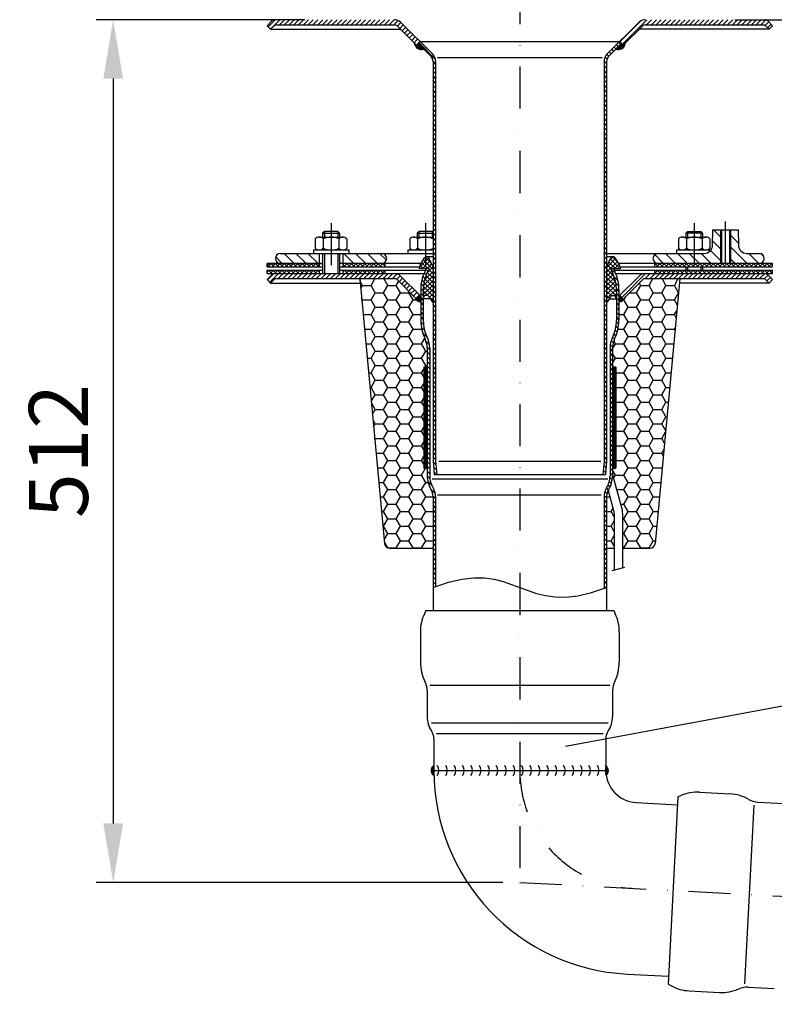
# Model space of a CAD drawing. Extents: x 0 to 3325, y 0 to 4825.
# Drawn here: x 1563 to 2010, y 3799 to 4384 of the extents above; entities that cross this region are included whole.
import ezdxf

# ---------------------------------------------------------------- set-up
doc = ezdxf.new("R2010")
doc.units = 0
doc.header["$LTSCALE"] = 50
doc.header["$MEASUREMENT"] = 0
doc.linetypes.add('STRICHPUNKT', pattern=[1, 0.5, -0.25, 0, -0.25])
for name, color, linetype in [('BEM', 7, 'Continuous'), ('HILF', 2, 'Continuous'), ('MITTEL', 2, 'STRICHPUNKT'), ('SCHRAFF', 7, 'Continuous'), ('STEMPEL', 3, 'Continuous'), ('TEXT', 7, 'Continuous')]:
    doc.layers.add(name, color=color, linetype=linetype)
doc.styles.get("Standard").update_dxf_attribs({"font": 'simplex.shx', "width": 0.8})
doc.dimstyles.get("Standard").update_dxf_attribs({"dimtxt": 0.18, "dimasz": 0.18, "dimexe": 0.18, "dimexo": 0.0625, "dimgap": 0.09, "dimtad": 0, "dimtih": 1, "dimtoh": 1, "dimdec": 4, "dimzin": 0, "dimdsep": 46, "dimtxsty": 'Standard', "dimcen": 0.09, "dimadec": 0, "dimazin": 0, "dimtfac": 1, "dimtdec": 4, "dimtofl": 0, "dimtmove": 0, "dimatfit": 3, "dimfxl": 0, "dimtolj": 1, "dimtzin": 0, "dimarcsym": 0})
pattern_1 = [(87, (2263.45371, 3682.92335), (-0.099862953, 0.005233596), [])]
pattern_2 = [(45, (1608.5074, 3797.1123), (-1.4142136, 1.4142136), [])]

# ---------------------------------------------------------------- blocks, each defined once
blk = doc.blocks.new('*D1')
at = {"layer": 'BEM', "color": 0, "lineweight": -2}
for p, q in [((1731.82, 4383.52), (1608.03, 4383.52)), ((1618.03, 4348.52), (1618.03, 3906.38)), ((1849.32, 3871.38), (1608.03, 3871.38))]:
    blk.add_line(p, q, dxfattribs=at)
at = {"layer": 'BEM', "color": 0}
for points in [[(1612.19, 4348.52), (1623.86, 4348.52), (1618.03, 4383.52)], [(1612.19, 3906.38), (1623.86, 3906.38), (1618.03, 3871.38)]]:
    blk.add_solid(points, dxfattribs=at)
at = {"layer": 'Defpoints', "color": 0}
for p in [(1741.82, 4383.52), (1618.03, 3871.38), (1859.32, 3871.38)]:
    blk.add_point(p, dxfattribs=at)
at = {"layer": 'BEM', "color": 1, "insert": (1585.53, 4127.45), "char_height": 35, "attachment_point": 5, "rotation": 90}
blk.add_mtext('\\A1;512', dxfattribs=at)
blk = doc.blocks.new('*D2')
at = {"layer": 'BEM', "color": 0, "lineweight": -2}
for p, q in [((1986.82, 4383.52), (3172.19, 4383.52)), ((3162.19, 4348.52), (3162.19, 218.52)), ((3020.32, 183.52), (3172.19, 183.52))]:
    blk.add_line(p, q, dxfattribs=at)
at = {"layer": 'BEM', "color": 0}
for points in [[(3156.36, 4348.52), (3168.02, 4348.52), (3162.19, 4383.52)], [(3156.36, 218.52), (3168.02, 218.52), (3162.19, 183.52)]]:
    blk.add_solid(points, dxfattribs=at)
at = {"layer": 'Defpoints', "color": 0}
for p in [(1976.82, 4383.52), (3010.32, 183.52), (3162.19, 183.52)]:
    blk.add_point(p, dxfattribs=at)
at = {"layer": 'BEM', "color": 1, "insert": (3129.69, 2283.52), "char_height": 35, "attachment_point": 5, "rotation": 90}
blk.add_mtext('\\A1;4200', dxfattribs=at)
blk = doc.blocks.new('*D3')
at = {"layer": 'BEM', "color": 0, "lineweight": -2}
for p, q in [((1859.32, 4516.02), (1859.32, 4565.96)), ((2959.32, 3823.73), (2959.32, 4565.96)), ((1894.32, 4555.96), (2924.32, 4555.96))]:
    blk.add_line(p, q, dxfattribs=at)
at = {"layer": 'BEM', "color": 0}
for points in [[(1894.32, 4561.79), (1894.32, 4550.12), (1859.32, 4555.96)], [(2924.32, 4561.79), (2924.32, 4550.12), (2959.32, 4555.96)]]:
    blk.add_solid(points, dxfattribs=at)
at = {"layer": 'Defpoints', "color": 0}
for p in [(2959.32, 4555.96), (1859.32, 4506.02), (2959.32, 3813.73)]:
    blk.add_point(p, dxfattribs=at)
at = {"layer": 'BEM', "color": 1, "insert": (2409.32, 4588.46), "char_height": 35, "attachment_point": 5}
blk.add_mtext('\\A1;1100', dxfattribs=at)

msp = doc.modelspace()

# ---------------------------------------------------------------- hatches: boundary and pattern name
at = {"layer": 'SCHRAFF'}
h = msp.add_hatch(dxfattribs=at)
h.set_pattern_fill('_USER', color=256, scale=2, angle=45, style=0, pattern_type=0)
h.set_pattern_definition(pattern_2)
h.paths.add_polyline_path([(1788.561, 4382.052, 0.1989124), (1785.026, 4383.516), (1714.147, 4383.516, 0.1989124), (1712.026, 4382.638), (1709.319, 4379.931), (1711.44, 4377.809), (1714.147, 4380.516), (1785.026, 4380.516, -0.1989124), (1786.44, 4379.931), (1797.948, 4368.423), (1800.069, 4370.545)])
h.paths.add_polyline_path([(2006.612, 4382.638, 0.1989124), (2004.49, 4383.516), (1933.612, 4383.516, 0.1989124), (1930.076, 4382.052), (1918.569, 4370.545), (1920.69, 4368.423), (1932.198, 4379.931, -0.1989124), (1933.612, 4380.516), (2004.49, 4380.516), (2007.198, 4377.809), (2009.319, 4379.931)])
h = msp.add_hatch(dxfattribs=at)
h.set_pattern_fill('ANSI31', color=256, scale=0.25, style=0)
h.set_pattern_definition([(45, (1622.019775, 3941.493424), (-0.022097087, 0.022097087), [])])
h.paths.add_polyline_path([(1799.008, 4369.484), (1797.948, 4368.423), (1796.827, 4369.544, 0.5171629), (1802.38, 4366.112)])
h.paths.add_polyline_path([(1921.811, 4369.544), (1920.69, 4368.423), (1919.629, 4369.484), (1916.257, 4366.112, 0.5171629)])
h = msp.add_hatch(dxfattribs=at)
h.set_pattern_fill('_USER', color=256, scale=2, angle=135, style=0, pattern_type=0)
h.set_pattern_definition([(135, (1608.5074, 3797.1123), (-1.4142136, -1.4142136), [])])
h.paths.add_polyline_path([(1809.319, 4358.602, 0.1989124), (1807.415, 4363.198), (1800.069, 4370.545), (1799.008, 4369.484), (1806.354, 4362.138, -0.1989124), (1807.819, 4358.602), (1807.819, 4121.429), (1808.511, 4113.516), (1810.017, 4113.516), (1809.319, 4121.495)])
h.paths.add_polyline_path([(1910.819, 4358.602, -0.1989124), (1912.283, 4362.138), (1919.629, 4369.484), (1918.569, 4370.545), (1911.223, 4363.198, 0.1989124), (1909.319, 4358.602), (1909.319, 4121.495), (1908.621, 4113.516), (1910.127, 4113.516), (1910.819, 4121.429)])
h = msp.add_hatch(dxfattribs=at)
h.set_pattern_fill('_U', color=256, scale=5, angle=135, style=0, pattern_type=0)
h.set_pattern_definition([(135, (1608.5074, 3797.1123), (-3.535534, -3.535534), [])])
h.paths.add_polyline_path([(1962.793, 4238.809), (1962.793, 4244.809), (1941.319, 4244.809), (1941.319, 4244.809, 0.9999999), (1941.319, 4238.809), (1941.319, 4238.809), (1941.319, 4238.809), (1941.319, 4238.809)])
h.paths.add_polyline_path([(1968.661, 4244.809), (1962.793, 4244.809), (1962.793, 4238.809), (1978.319, 4238.809), (1978.319, 4246.059), (1978.319, 4258.809), (1973.819, 4258.809), (1973.66, 4249.722, -0.4091108)])
h.paths.add_polyline_path([(2001.319, 4238.809, 1.0000001), (2001.319, 4244.809), (1993.977, 4244.809, -0.4091108), (1988.977, 4249.722), (1988.819, 4258.809), (1984.319, 4258.809), (1984.319, 4246.059), (1984.319, 4238.809)])
h.paths.add_polyline_path([(1754.319, 4244.809), (1754.319, 4238.809), (1777.319, 4238.809, 1), (1777.319, 4244.809)])
h.paths.add_polyline_path([(1717.319, 4244.809, 1), (1717.319, 4238.809), (1740.319, 4238.809), (1740.319, 4244.809)])
h = msp.add_hatch(dxfattribs=at)
h.set_pattern_fill('NET', color=256, scale=15, angle=45, style=0)
h.paths.add_polyline_path([(1709.319, 4238.809), (1709.319, 4236.809), (1740.319, 4236.809), (1740.319, 4238.809)])
h.paths.add_polyline_path([(1709.319, 4234.809), (1709.319, 4232.809), (1740.319, 4232.809), (1740.319, 4234.809)])
h.paths.add_polyline_path([(1754.319, 4238.809), (1754.319, 4236.809), (1779.319, 4236.809), (1779.319, 4238.809)])
h.paths.add_polyline_path([(1779.319, 4232.809), (1779.319, 4234.809), (1754.319, 4234.809), (1754.319, 4232.809)])
h.paths.add_polyline_path([(1939.319, 4238.809), (1939.319, 4236.809), (1962.793, 4236.809), (1962.793, 4238.809)])
h.paths.add_polyline_path([(2009.319, 4236.809), (2009.319, 4238.809), (1962.793, 4238.809), (1962.793, 4236.809)])
h.paths.add_polyline_path([(1962.793, 4234.809), (1962.793, 4232.809), (2009.319, 4232.809), (2009.319, 4234.809)])
h.paths.add_polyline_path([(1962.793, 4232.809), (1962.793, 4234.809), (1939.319, 4234.809), (1939.319, 4232.809)])
h = msp.add_hatch(dxfattribs=at)
h.set_pattern_fill('NET', color=256, scale=15, angle=45, style=0)
h.paths.add_polyline_path([(1807.819, 4236.609), (1805.455, 4241.697, 0.6565382), (1802.732, 4242.101), (1800.171, 4237.979, 0.0793882), (1799.683, 4236.815), (1800.688, 4235.809), (1803.812, 4235.809), (1805.467, 4235.809), (1804.221, 4233.136, 0.1095178), (1802.019, 4223.204), (1802.019, 4217.361), (1802.719, 4219.809), (1804.92, 4219.809, 0.0500127), (1807.819, 4215.387)])
h.paths.add_polyline_path([(1910.819, 4215.387, 0.0591706), (1913.718, 4219.809), (1915.918, 4219.809), (1916.619, 4217.361), (1916.619, 4223.204, 0.1111781), (1914.417, 4233.136), (1913.171, 4235.809), (1914.826, 4235.809), (1917.949, 4235.809), (1918.955, 4236.815, 0.0793882), (1918.466, 4237.979), (1915.905, 4242.101, 0.6565382), (1913.182, 4241.697), (1910.819, 4236.609)])
h = msp.add_hatch(dxfattribs=at)
h.set_pattern_fill('_USER', color=256, scale=2, angle=45, style=0, pattern_type=0)
h.set_pattern_definition(pattern_2)
h.paths.add_polyline_path([(1788.561, 4231.345, 0.1989124), (1785.026, 4232.809), (1714.147, 4232.809, 0.1989124), (1712.026, 4231.931), (1709.319, 4229.223), (1711.44, 4227.102), (1714.147, 4229.809), (1785.026, 4229.809, -0.1989124), (1786.44, 4229.223), (1797.948, 4217.716), (1800.069, 4219.837)])
h.paths.add_polyline_path([(2006.612, 4231.931, 0.1989124), (2004.49, 4232.809), (1933.612, 4232.809, 0.1989124), (1930.076, 4231.345), (1918.569, 4219.837), (1920.69, 4217.716), (1932.198, 4229.223, -0.1989124), (1933.612, 4229.809), (2004.49, 4229.809), (2007.198, 4227.102), (2009.319, 4229.223)])
h = msp.add_hatch(dxfattribs=at)
h.set_pattern_fill('_USER', color=256, scale=2, angle=135, style=0, pattern_type=0)
h.set_pattern_definition([(135, (0, 0), (-1.4142136, -1.4142136), [])])
h.paths.add_polyline_path([(1910.819, 4100.54, -0.1406476), (1912.036, 4104.783, 0.1406476), (1914.319, 4112.737), (1914.319, 4188.71, -0.1147974), (1915.551, 4194.007, 0.1147974), (1918.119, 4205.042), (1918.119, 4223.204, 0.1095178), (1915.777, 4233.77), (1914.826, 4235.809), (1913.171, 4235.809), (1914.417, 4233.136, -0.1111781), (1916.619, 4223.204), (1916.619, 4205.042, -0.1147974), (1914.205, 4194.669, 0.1147974), (1912.819, 4188.71), (1912.819, 4112.737, -0.1406476), (1910.764, 4105.578, 0.1406476), (1909.319, 4100.54), (1909.319, 4045.973), (1910.819, 4046.482)])
h.paths.add_polyline_path([(1809.319, 4100.54, 0.1406476), (1807.873, 4105.578, -0.1406476), (1805.819, 4112.737), (1805.819, 4188.71, 0.1147947), (1804.432, 4194.669, -0.1147884), (1802.019, 4205.042), (1802.019, 4223.204, -0.1095178), (1804.221, 4233.136), (1805.467, 4235.809), (1803.812, 4235.809), (1802.861, 4233.77, 0.1095178), (1800.519, 4223.204), (1800.519, 4205.042, 0.1147887), (1803.086, 4194.007, -0.1147947), (1804.319, 4188.71), (1804.319, 4112.737, 0.1406476), (1806.601, 4104.783, -0.1406476), (1807.819, 4100.54), (1807.819, 4046.482), (1809.319, 4046.99)])
h = msp.add_hatch(dxfattribs=at)
h.set_pattern_fill('HONEY', color=256, scale=40, style=0)
h.set_pattern_definition([(0, (1608.5074, 3797.1123), (7.5, 4.330127), [5, -10]), (120, (1608.5074, 3797.1123), (-7.5, 4.330127), [5, -10]), (60, (1608.5074, 3797.1123), (2e-08, 8.660254), [-10, 5])])
h.paths.add_polyline_path([(1804.319, 4188.71, 0.1147947), (1803.086, 4194.007, -0.1147887), (1800.519, 4205.042), (1800.519, 4216.263, -0.3873255), (1797.157, 4218.506), (1786.44, 4229.223, 0.1989124), (1785.026, 4229.809), (1764.319, 4229.809), (1779.064, 4072.529, 0.3870924), (1782.051, 4069.809), (1807.819, 4069.809), (1807.819, 4100.54, 0.1406476), (1806.601, 4104.783, -0.1406476), (1804.319, 4112.737), (1804.319, 4117.303), (1802.319, 4117.303), (1802.319, 4177.303), (1804.319, 4177.303)])
h.paths.add_polyline_path([(1954.319, 4229.809), (1933.612, 4229.809, 0.1989124), (1932.198, 4229.223), (1921.481, 4218.506, -0.3873255), (1918.119, 4216.263), (1918.119, 4205.042, -0.1147974), (1915.551, 4194.007, 0.1147974), (1914.319, 4188.71), (1914.319, 4177.303), (1916.319, 4177.303), (1916.319, 4117.303), (1914.319, 4117.303), (1914.319, 4113.366), (1919.972, 4092.467, -0.0376556), (1920.311, 4087.968), (1920.311, 4069.809), (1936.587, 4069.809, 0.3870924), (1939.574, 4072.529)])
h.paths.add_polyline_path([(1915.068, 4091.449), (1911.649, 4104.089, 0.1153871), (1910.819, 4100.54), (1910.819, 4069.809), (1915.311, 4069.809), (1915.311, 4087.968, 0.0349376)])
h = msp.add_hatch(dxfattribs=at)
h.set_pattern_fill('_USER', color=256, scale=0.1, angle=45, style=0, pattern_type=0)
h.set_pattern_definition([(45, (1640.49222, 3753.45936), (-0.070710678, 0.070710678), [])])
h.paths.add_polyline_path([(1800.519, 4219.387), (1800.069, 4219.837), (1797.948, 4217.716), (1797.157, 4218.506, 0.3873255), (1800.519, 4216.263)])
h.paths.add_polyline_path([(1921.481, 4218.506), (1920.69, 4217.716), (1918.569, 4219.837), (1918.119, 4219.387), (1918.119, 4216.263, 0.3873255)])
h = msp.add_hatch(dxfattribs=at)
h.set_pattern_fill('ANSI37', color=256, scale=5, style=0)
h.set_pattern_definition([(45, (1640.4922, 3770.0507), (-0.4419417, 0.4419417), []), (135, (1640.4922, 3770.0507), (-0.4419417, -0.4419417), [])])
h.paths.add_polyline_path([(1804.319, 4177.303), (1802.319, 4177.303), (1802.319, 4117.303), (1804.319, 4117.303)])
h.paths.add_polyline_path([(1914.319, 4138.105), (1916.319, 4137.169), (1916.319, 4177.303), (1914.319, 4177.303)])
h.paths.add_polyline_path([(1916.319, 4137.169), (1914.319, 4138.105), (1914.319, 4117.303), (1916.319, 4117.303)])
h = msp.add_hatch(dxfattribs=at)
h.set_pattern_fill('_USER', color=256, scale=0.1, angle=87, style=0, pattern_type=0)
h.set_pattern_definition(pattern_1)
h.paths.add_polyline_path([(1808.319, 3937.809, 0.0061991), (1808.356, 3934.809, -0.5179148), (1808.319, 3940.809)])
h = msp.add_hatch(dxfattribs=at)
h.set_pattern_fill('_USER', color=256, scale=0.1, angle=87, style=0, pattern_type=0)
h.set_pattern_definition(pattern_1)
h.paths.add_polyline_path([(1910.557, 3934.809, -0.0396603), (1910.319, 3937.809), (1910.319, 3940.809, -0.4668457)])

# ---------------------------------------------------------------- linework, layer by layer
at = {"layer": 'Defpoints', "color": 0, "linetype": 'ByBlock'}
for p in [(1807.819, 4236.609), (1910.819, 4236.609)]:
    msp.add_point(p, dxfattribs=at)
at = {"layer": 'HILF'}
for p, q in [((1810.422, 4361.09), (1908.215, 4361.09)), ((1743.319, 4257.809), (1743.319, 4254.409)), ((1751.319, 4257.809), (1751.319, 4254.409)), ((1799.319, 4257.809), (1799.319, 4254.409)), ((1807.319, 4257.809), (1807.319, 4254.409)), ((1958.793, 4257.809), (1958.793, 4254.409)), ((1966.793, 4257.809), (1966.793, 4254.409)), ((1978.319, 4258.809), (1978.319, 4238.809)), ((1984.319, 4258.809), (1984.319, 4238.809)), ((1743.319, 4244.809), (1743.319, 4232.809)), ((1751.319, 4244.809), (1751.319, 4232.809)), ((1958.793, 4236.809), (1958.793, 4234.809)), ((1966.793, 4236.809), (1966.793, 4234.809)), ((1811.323, 4121.516), (1907.315, 4121.516)), ((1807.29, 4111.004), (1911.548, 4111.004)), ((1810.553, 4101.492), (1907.585, 4101.492)), ((1914.117, 4056.64), (1921.712, 4058.461)), ((1805.931, 3988.583), (1912.707, 3988.583)), ((1911.741, 3965.903), (1806.897, 3965.903)), ((1809.874, 3959.724), (1908.764, 3959.724))]:
    msp.add_line(p, q, dxfattribs=at)
at = {"layer": 'HILF', "linetype": 'Continuous'}
msp.add_line((1998.236, 3917.345), (1992.671, 3811.15), dxfattribs=at)
at = {"layer": 'HILF'}
msp.add_lwpolyline([(1807.819, 4046.482), (1816.897, 4049.558), (1824.918, 4051.404), (1832.035, 4052.195), (1838.397, 4052.107), (1844.156, 4051.316), (1849.461, 4049.997), (1854.466, 4048.327), (1859.319, 4046.482), (1864.172, 4044.636), (1869.176, 4042.966), (1874.482, 4041.648), (1880.241, 4040.857), (1886.603, 4040.769), (1893.719, 4041.56), (1901.741, 4043.406), (1910.819, 4046.482)], dxfattribs=at)
at = {"layer": 'MITTEL'}
for p, q in [((1859.319, 4506.016), (1859.319, 3871.382)), ((1747.319, 4262.809), (1747.319, 4232.809)), ((1803.319, 4262.809), (1803.319, 4232.809)), ((1962.793, 4262.809), (1962.793, 4232.809)), ((1981.319, 4238.809), (1981.319, 4263.809)), ((1859.319, 3871.382), (2959.319, 3813.733))]:
    msp.add_line(p, q, dxfattribs=at)
msp.add_arc((1929.319, 3937.809), 70, 180, 267, dxfattribs=at)
at = {"layer": 'SCHRAFF'}
for centre, radius, start, end in [((1800.819, 4369.795), 4, 183.590378, 292.975687), ((1917.819, 4369.795), 4, 247.024313, 356.409622), ((1800.069, 4219.229), 3, 193.936308, 278.626927), ((1918.569, 4219.229), 3, 261.373073, 346.063692), ((1810.457, 3937.822), 3.673, 125.594574, 235.115804), ((1806.319, 3937.809), 5, 323.130102, 36.869898), ((1811.319, 3937.809), 5, 323.130102, 36.869898), ((1816.319, 3937.809), 5, 323.130102, 36.869898), ((1821.319, 3937.809), 5, 323.130102, 36.869898), ((1826.319, 3937.809), 5, 323.130102, 36.869898), ((1831.319, 3937.809), 5, 323.130102, 36.869898), ((1836.319, 3937.809), 5, 323.130102, 36.869898), ((1841.319, 3937.809), 5, 323.130102, 36.869898), ((1846.319, 3937.809), 5, 323.130102, 36.869898), ((1851.319, 3937.809), 5, 323.130102, 36.869898), ((1856.319, 3937.809), 5, 323.130102, 36.869898), ((1861.319, 3937.809), 5, 323.130102, 36.869898), ((1866.319, 3937.809), 5, 323.130102, 36.869898), ((1871.319, 3937.809), 5, 323.130102, 36.869898), ((1876.319, 3937.809), 5, 323.130102, 36.869898), ((1881.319, 3937.809), 5, 323.130102, 36.869898), ((1886.319, 3937.809), 5, 323.130102, 36.869898), ((1891.319, 3937.809), 5, 323.130102, 36.869898), ((1896.319, 3937.809), 5, 323.130102, 36.869898), ((1901.319, 3937.809), 5, 323.130102, 36.869898), ((1907.925, 3937.709), 3.916, 312.22412, 52.325389)]:
    msp.add_arc(centre, radius, start, end, dxfattribs=at)
at = {"layer": 'STEMPEL'}
for p, q in [((1709.319, 4379.931), (1712.026, 4382.638)), ((1709.319, 4379.931), (1711.44, 4377.809)), ((1711.44, 4377.809), (1714.147, 4380.516)), ((1711.44, 4377.809), (1788.561, 4377.809)), ((1714.147, 4380.516), (1785.026, 4380.516)), ((1786.44, 4379.931), (1797.948, 4368.423)), ((1788.561, 4382.052), (1807.415, 4363.198)), ((1930.076, 4382.052), (1911.223, 4363.198)), ((1932.198, 4379.931), (1920.69, 4368.423)), ((2007.198, 4377.809), (1930.076, 4377.809)), ((1933.612, 4380.516), (2004.49, 4380.516)), ((2007.198, 4377.809), (2004.49, 4380.516)), ((2009.319, 4379.931), (2006.612, 4382.638)), ((2009.319, 4379.931), (2007.198, 4377.809)), ((1800.069, 4370.545), (1797.948, 4368.423)), ((1799.008, 4369.484), (1806.354, 4362.138)), ((1800.069, 4370.545), (1918.569, 4370.545)), ((1919.629, 4369.484), (1912.283, 4362.138)), ((1918.569, 4370.545), (1920.69, 4368.423)), ((1807.819, 4358.602), (1807.819, 4121.429)), ((1809.319, 4358.602), (1809.319, 4121.495)), ((1909.319, 4358.602), (1909.319, 4121.495)), ((1910.819, 4358.602), (1910.819, 4121.429)), ((1743.319, 4257.809), (1742.319, 4256.809)), ((1742.319, 4256.809), (1752.319, 4256.809)), ((1742.319, 4256.809), (1742.319, 4254.409)), ((1751.319, 4257.809), (1743.319, 4257.809)), ((1752.319, 4256.809), (1751.319, 4257.809)), ((1752.319, 4256.809), (1752.319, 4254.409)), ((1799.319, 4257.809), (1798.319, 4256.809)), ((1798.319, 4256.809), (1807.819, 4256.809)), ((1798.319, 4256.809), (1798.319, 4254.409)), ((1807.319, 4257.809), (1799.319, 4257.809)), ((1807.819, 4257.309), (1807.319, 4257.809)), ((1957.793, 4256.809), (1958.793, 4257.809)), ((1967.793, 4256.809), (1957.793, 4256.809)), ((1957.793, 4256.809), (1957.793, 4254.409)), ((1958.793, 4257.809), (1966.793, 4257.809)), ((1966.793, 4257.809), (1967.793, 4256.809)), ((1967.793, 4256.809), (1967.793, 4254.409)), ((1973.66, 4249.722), (1973.819, 4258.809)), ((1973.819, 4258.809), (1988.819, 4258.809)), ((1978.969, 4258.809), (1978.969, 4238.809)), ((1983.669, 4258.809), (1983.669, 4238.809)), ((1988.819, 4258.809), (1988.977, 4249.722)), ((1737.969, 4253.409), (1737.969, 4247.809)), ((1740.306, 4254.409), (1754.331, 4254.409)), ((1742.644, 4253.409), (1742.644, 4247.809)), ((1751.994, 4253.409), (1751.994, 4247.809)), ((1756.669, 4253.409), (1756.669, 4247.809)), ((1793.969, 4253.409), (1793.969, 4247.809)), ((1796.306, 4254.409), (1807.819, 4254.409)), ((1798.644, 4253.409), (1798.644, 4247.809)), ((1953.443, 4253.409), (1953.443, 4247.809)), ((1955.781, 4254.409), (1969.806, 4254.409)), ((1958.118, 4253.409), (1958.118, 4247.809)), ((1967.468, 4253.409), (1967.468, 4247.809)), ((1972.143, 4253.409), (1972.143, 4247.809)), ((1717.319, 4244.809), (1807.819, 4244.809)), ((1736.819, 4246.809), (1757.819, 4246.809)), ((1736.819, 4246.809), (1736.819, 4244.809)), ((1740.319, 4244.809), (1740.319, 4236.809)), ((1742.319, 4244.809), (1742.319, 4232.809)), ((1752.319, 4244.809), (1752.319, 4232.809)), ((1754.319, 4244.809), (1754.319, 4236.809)), ((1757.819, 4246.809), (1757.819, 4244.809)), ((1792.819, 4246.809), (1807.819, 4246.809)), ((1792.819, 4246.809), (1792.819, 4244.809)), ((1910.819, 4244.809), (1968.661, 4244.809)), ((1952.293, 4246.809), (1972.661, 4246.809)), ((1952.293, 4246.809), (1952.293, 4244.809)), ((1993.977, 4244.809), (2001.319, 4244.809)), ((1709.319, 4238.809), (1742.319, 4238.809)), ((1742.319, 4238.809), (1709.319, 4238.809)), ((1709.319, 4236.809), (1709.319, 4238.809)), ((1800.687, 4238.809), (1752.319, 4238.809)), ((1779.319, 4236.809), (1779.319, 4238.809)), ((1800.171, 4237.979), (1802.732, 4242.101)), ((1807.819, 4242.809), (1804.007, 4242.809)), ((1807.819, 4236.609), (1805.455, 4241.697)), ((1914.631, 4242.809), (1910.819, 4242.809)), ((1910.819, 4236.609), (1913.182, 4241.697)), ((1918.466, 4237.979), (1915.905, 4242.101)), ((2009.319, 4238.809), (1917.95, 4238.809)), ((1939.319, 4236.809), (1939.319, 4238.809)), ((2009.319, 4236.809), (2009.319, 4238.809)), ((1709.319, 4236.809), (1742.319, 4236.809)), ((1709.319, 4234.809), (1742.319, 4234.809)), ((1709.319, 4232.809), (1709.319, 4234.809)), ((1709.319, 4232.809), (1802.437, 4232.809)), ((1709.319, 4229.223), (1712.026, 4231.931)), ((1740.319, 4234.809), (1740.319, 4232.809)), ((1752.319, 4236.809), (1799.681, 4236.809)), ((1752.319, 4234.809), (1803.346, 4234.809)), ((1754.319, 4234.809), (1754.319, 4232.809)), ((1779.319, 4232.809), (1779.319, 4234.809)), ((1803.812, 4235.809), (1799.569, 4235.809)), ((1803.812, 4235.809), (1802.861, 4233.77)), ((1805.467, 4235.809), (1803.812, 4235.809)), ((1805.467, 4235.809), (1804.221, 4233.136)), ((1913.171, 4235.809), (1914.417, 4233.136)), ((1914.826, 4235.809), (1913.171, 4235.809)), ((1914.826, 4235.809), (1919.068, 4235.809)), ((1914.826, 4235.809), (1915.777, 4233.77)), ((1915.292, 4234.809), (2009.319, 4234.809)), ((1916.2, 4232.809), (2009.319, 4232.809)), ((1918.956, 4236.809), (2009.319, 4236.809)), ((1939.319, 4232.809), (1939.319, 4234.809)), ((1957.793, 4236.809), (1957.793, 4234.809)), ((1967.793, 4236.809), (1967.793, 4234.809)), ((2009.319, 4229.223), (2006.612, 4231.931)), ((2009.319, 4232.809), (2009.319, 4234.809)), ((1709.319, 4229.223), (1711.44, 4227.102)), ((1711.44, 4227.102), (1714.147, 4229.809)), ((1711.44, 4227.102), (1764.573, 4227.102)), ((1714.147, 4229.809), (1785.026, 4229.809)), ((1764.319, 4229.809), (1779.064, 4072.529)), ((1786.44, 4229.223), (1797.948, 4217.716)), ((1788.561, 4231.345), (1800.519, 4219.387)), ((1930.076, 4231.345), (1918.119, 4219.387)), ((1932.198, 4229.223), (1920.69, 4217.716)), ((1933.612, 4229.809), (2004.49, 4229.809)), ((1954.319, 4229.809), (1939.574, 4072.529)), ((2007.198, 4227.102), (1954.065, 4227.102)), ((2007.198, 4227.102), (2004.49, 4229.809)), ((2009.319, 4229.223), (2007.198, 4227.102)), ((1802.019, 4217.361), (1802.719, 4219.809)), ((1806.075, 4217.809), (1802.147, 4217.809)), ((1804.92, 4219.809), (1802.719, 4219.809)), ((1912.59, 4217.809), (1916.491, 4217.809)), ((1913.718, 4219.809), (1915.918, 4219.809)), ((1916.619, 4217.361), (1915.918, 4219.809)), ((1804.319, 4188.71), (1804.319, 4112.737)), ((1805.819, 4188.71), (1805.819, 4112.737)), ((1912.819, 4188.71), (1912.819, 4112.737)), ((1914.319, 4188.71), (1914.319, 4112.737)), ((1802.319, 4177.303), (1804.319, 4177.303)), ((1802.319, 4177.303), (1802.319, 4117.303)), ((1916.319, 4177.303), (1914.319, 4177.303)), ((1916.319, 4177.303), (1916.319, 4117.303)), ((1807.819, 4121.429), (1808.511, 4113.516)), ((1809.319, 4121.495), (1810.017, 4113.516)), ((1909.319, 4121.495), (1908.621, 4113.516)), ((1910.819, 4121.429), (1910.127, 4113.516)), ((1802.319, 4117.303), (1804.319, 4117.303)), ((1914.319, 4117.303), (1916.319, 4117.303)), ((1808.511, 4113.516), (1910.127, 4113.516)), ((1807.819, 4100.54), (1807.819, 4032.809)), ((1809.319, 4100.54), (1809.319, 4046.99)), ((1909.319, 4100.54), (1909.319, 4045.973)), ((1910.819, 4100.54), (1910.819, 4032.809)), ((1782.051, 4069.809), (1807.819, 4069.809)), ((1910.819, 4069.809), (1915.311, 4069.809)), ((1920.311, 4069.809), (1936.587, 4069.809)), ((1803.612, 4032.809), (1802.661, 4030.77)), ((1803.612, 4032.809), (1915.026, 4032.809)), ((1807.819, 4032.809), (1910.819, 4032.809)), ((1915.026, 4032.809), (1915.977, 4030.77)), ((1800.319, 4020.204), (1800.319, 4002.042)), ((1918.319, 4020.204), (1918.319, 4002.042)), ((1804.319, 3985.309), (1804.319, 3969.737)), ((1914.319, 3985.309), (1914.319, 3969.737)), ((1808.319, 3956.775), (1808.319, 3937.809)), ((1910.319, 3956.775), (1910.319, 3937.809)), ((1808.319, 3937.809), (1910.319, 3937.809)), ((1953.11, 3922.25), (1955.196, 3923.092)), ((1928.324, 3918.835), (1952.863, 3917.549)), ((1922.986, 3816.975), (1947.525, 3815.689)), ((1947.279, 3810.989), (1949.265, 3809.932))]:
    msp.add_line(p, q, dxfattribs=at)
at = {"layer": 'STEMPEL', "linetype": 'Continuous'}
for p, q in [((1800.519, 4223.204), (1800.519, 4205.042)), ((1802.019, 4223.204), (1802.019, 4205.042)), ((1916.619, 4223.204), (1916.619, 4205.042)), ((1918.119, 4223.204), (1918.119, 4205.042)), ((1953.11, 3922.25), (1947.279, 3810.989)), ((1965.869, 3924.879), (1984.007, 3923.928)), ((2000.508, 3919.058), (2016.059, 3918.243)), ((1959.694, 3807.04), (1977.831, 3806.09)), ((1994.751, 3809.209), (2010.302, 3808.394))]:
    msp.add_line(p, q, dxfattribs=at)
at = {"layer": 'STEMPEL', "linetype": 'STRICHPUNKT'}
for p, q in [((1800.069, 4219.837), (1797.948, 4217.716)), ((1918.569, 4219.837), (1920.69, 4217.716))]:
    msp.add_line(p, q, dxfattribs=at)
at = {"layer": 'STEMPEL'}
for points in [[(1914.319, 4113.366), (1919.972, 4092.467, -0.0376556), (1920.311, 4087.968), (1920.311, 4058.125)], [(1911.649, 4104.089), (1915.068, 4091.449, -0.0349376), (1915.311, 4087.968), (1915.311, 4056.926)]]:
    msp.add_lwpolyline(points, format="xyb", dxfattribs=at)
for centre, radius, start, end in [((1714.147, 4380.516), 3, 90, 135), ((1785.026, 4378.516), 5, 45, 90), ((1785.026, 4378.516), 2, 45, 90), ((1933.612, 4378.516), 5, 90, 135), ((1933.612, 4378.516), 2, 90, 135), ((2004.49, 4380.516), 3, 45, 90), ((1802.819, 4358.602), 5, 0, 45), ((1802.819, 4358.602), 6.5, 0, 45), ((1915.819, 4358.602), 6.5, 135, 180), ((1915.819, 4358.602), 5, 135, 180), ((1740.306, 4251.177), 3.232, 43.676797, 136.323203), ((1747.319, 4242.981), 11.428, 65.852338, 114.147662), ((1754.331, 4251.177), 3.232, 43.676797, 136.323203), ((1796.306, 4251.177), 3.232, 43.676797, 136.323203), ((1803.319, 4242.981), 11.428, 66.810333, 114.147662), ((1955.781, 4251.177), 3.232, 43.676797, 136.323203), ((1962.793, 4242.981), 11.428, 65.852338, 114.147662), ((1969.806, 4251.177), 3.232, 43.676797, 136.323203), ((1968.661, 4249.809), 5, 270, 359), ((1993.977, 4249.809), 5, 181, 270), ((1717.319, 4241.809), 3, 90, 270), ((1740.306, 4250.041), 3.232, 223.676797, 316.323203), ((1747.319, 4258.237), 11.428, 245.852338, 294.147662), ((1754.331, 4250.041), 3.232, 223.676797, 316.323203), ((1777.319, 4241.809), 3, 270, 90), ((1796.306, 4250.041), 3.232, 223.676797, 316.323203), ((1803.319, 4258.237), 11.428, 245.852338, 293.189667), ((1941.319, 4241.809), 3, 90, 270), ((1955.781, 4250.041), 3.232, 223.676797, 316.323203), ((1962.793, 4258.237), 11.428, 245.852338, 294.147662), ((1969.806, 4250.041), 3.232, 223.676797, 316.323203), ((2001.319, 4241.809), 3, 270, 90), ((1803.569, 4235.868), 4, 148.145706, 180.838278), ((1804.007, 4241.309), 1.5, 15, 148.145706), ((1914.631, 4241.309), 1.5, 31.854294, 165), ((1915.069, 4235.868), 4, 359.161722, 31.854294), ((1714.147, 4229.809), 3, 90, 135), ((1785.026, 4227.809), 5, 45, 90), ((1825.519, 4223.204), 25, 155, 180), ((1825.519, 4223.204), 23.5, 155, 180), ((1893.462, 4223.28), 23.157, 359.812036, 25.187964), ((1893.119, 4223.204), 25, 0, 25), ((1933.612, 4227.809), 5, 90, 135), ((2004.49, 4229.809), 3, 45, 90), ((1785.026, 4227.809), 2, 45, 90), ((1933.612, 4227.809), 2, 90, 135), ((1828.419, 4232.053), 26.498, 207.520787, 218.973313), ((1893.65, 4229.804), 22.419, 319.980394, 333.525507), ((1893.119, 4205.042), 23.5, 333.805052, 0), ((1893.119, 4205.042), 25, 333.805052, 0), ((1792.319, 4188.71), 12, 0, 26.194352), ((1792.319, 4188.71), 13.5, 0, 26.194352), ((1926.319, 4188.71), 13.5, 153.805052, 180), ((1926.319, 4188.71), 12, 153.805052, 180), ((1782.051, 4072.809), 3, 185.355825, 270), ((1936.587, 4072.809), 3, 270, 354.644175), ((1825.319, 4020.204), 25, 155, 180), ((1893.319, 4020.204), 25, 0, 25), ((1825.319, 4002.042), 25, 180, 206.887771), ((1893.319, 4002.042), 25, 333.112229, 0), ((1792.319, 3985.309), 12, 0, 26.887771), ((1926.319, 3985.309), 12, 153.112229, 180), ((1819.319, 3969.737), 15, 180, 214.301153), ((1899.319, 3969.737), 15, 325.698847, 0), ((1800.319, 3956.775), 8, 0, 34.301153), ((1918.319, 3956.775), 8, 145.698847, 180), ((1929.319, 3937.809), 121, 180, 267), ((1929.319, 3937.809), 19, 180, 267), ((1964.561, 3899.913), 25, 87, 112), ((1961.002, 3832.006), 25, 242, 267)]:
    msp.add_arc(centre, radius, start, end, dxfattribs=at)
at = {"layer": 'STEMPEL', "linetype": 'Continuous'}
for centre, radius, start, end in [((1825.52, 4205.043), 25.002, 180.001352, 206.194352), ((1825.52, 4205.043), 23.502, 180.001438, 206.194352), ((1819.319, 4112.737), 15, 180, 212.023996), ((1819.319, 4112.737), 13.5, 180, 212.023996), ((1899.319, 4112.737), 13.5, 327.976004, 0), ((1899.319, 4112.737), 15, 327.976004, 0), ((1799.819, 4100.54), 8, 0, 32.023996), ((1799.819, 4100.54), 9.5, 0, 32.023996), ((1918.819, 4100.54), 9.5, 147.976004, 180), ((1918.819, 4100.54), 8, 147.976004, 180), ((1982.698, 3898.962), 25, 60.112229, 87), ((2001.136, 3931.041), 12, 240.112229, 267), ((1979.14, 3831.056), 25, 267, 293.887771), ((1994.123, 3797.225), 12, 87, 113.887771)]:
    msp.add_arc(centre, radius, start, end, dxfattribs=at)
at = {"layer": 'TEXT', "color": 2}
msp.add_line((1886.454, 3952.282), (2155.856, 4002.607), dxfattribs=at)

# ---------------------------------------------------------------- dimensions: what is measured, and where the dimension line sits
at = {"layer": 'BEM'}
dim = msp.add_linear_dim(base=(2959.319, 4555.956), p1=(1859.319, 4506.016), p2=(2959.319, 3813.733), dimstyle='Standard', override={"dimscale": 10, "dimtxt": 3.5, "dimasz": 3.5, "dimexe": 1, "dimexo": 1, "dimgap": 1.5, "dimtad": 1, "dimtih": 0, "dimtoh": 0, "dimdec": 2, "dimzin": 8, "dimcen": 1.5, "dimclrt": 1, "dimadec": 2, "dimazin": 2, "dimtfac": 0.514286, "dimtdec": 2, "dimtofl": 1, "dimtzin": 8}, dxfattribs=at)
dim.commit()
dim.dimension.update_dxf_attribs({"geometry": '*D3', "text_midpoint": (2409.319, 4588.456)})
dim = msp.add_linear_dim(base=(1618.028, 3871.382), p1=(1741.819, 4383.516), p2=(1859.319, 3871.382), angle=90, text='512', dimstyle='Standard', override={"dimscale": 10, "dimtxt": 3.5, "dimasz": 3.5, "dimexe": 1, "dimexo": 1, "dimgap": 1.5, "dimtad": 1, "dimtih": 0, "dimtoh": 0, "dimdec": 2, "dimzin": 8, "dimcen": 1.5, "dimclrt": 1, "dimadec": 2, "dimazin": 2, "dimtfac": 0.514286, "dimtdec": 2, "dimtofl": 1, "dimtzin": 8}, dxfattribs=at)
dim.commit()
dim.dimension.update_dxf_attribs({"geometry": '*D1', "text_midpoint": (1585.528, 4127.449)})
dim = msp.add_linear_dim(base=(3162.191, 183.517), p1=(1976.819, 4383.516), p2=(3010.319, 183.517), angle=90, dimstyle='Standard', override={"dimscale": 10, "dimtxt": 3.5, "dimasz": 3.5, "dimexe": 1, "dimexo": 1, "dimgap": 1.5, "dimtad": 1, "dimtih": 0, "dimtoh": 0, "dimdec": 2, "dimzin": 8, "dimcen": 1.5, "dimclrt": 1, "dimadec": 2, "dimazin": 2, "dimtfac": 0.514286, "dimtdec": 2, "dimtofl": 1, "dimtzin": 8}, dxfattribs=at)
dim.commit()
dim.dimension.update_dxf_attribs({"geometry": '*D2', "text_midpoint": (3129.691, 2283.517)})

doc.saveas('drawing.dxf')
